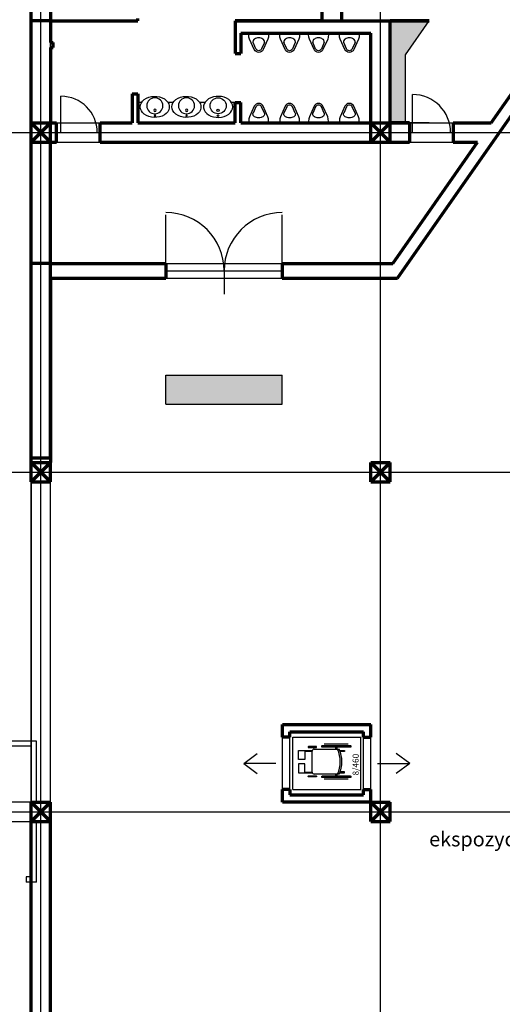
# Model space of a CAD drawing. Units: millimetres. Extents: x -959 to 22474, y -160 to 24029.
# Drawn here: x 5344 to 6268, y 9698 to 11583 of the extents above; entities that cross this region are included whole.
import ezdxf

# ---------------------------------------------------------------- set-up
doc = ezdxf.new("R2010")
doc.units = ezdxf.units.MM
for name, color, linetype, lineweight in [('025', 1, 'Continuous', 30), ('070', 3, 'Continuous', 70), ('wymiary', 8, 'Continuous', 30)]:
    doc.layers.add(name, color=color, linetype=linetype, lineweight=lineweight)
doc.styles.get("Standard").update_dxf_attribs({"font": 'ARIAL.TTF'})

# ---------------------------------------------------------------- blocks, each defined once
blk = doc.blocks.new('FOTEL-G')
for p, q in [((0.68, 7.22), (5.62, 7.22)), ((2.51, 6.16), (7.67, 6.16)), ((2.95, 6.53), (2.95, 6.16)), ((3.2, 6.53), (3.2, 6.16)), ((2.39, 5.88), (1.4, 5.88)), ((1.4, 5.88), (1.4, 5.71)), ((1.4, 5.71), (2.33, 5.71)), ((9.59, 5.92), (8.06, 5.92)), ((9.59, 5.75), (8.06, 5.75)), ((8.1, 5.73), (8.1, 1.44)), ((1.4, 1.29), (1.4, 1.47)), ((1.4, 1.47), (2.33, 1.47)), ((2.39, 1.29), (1.4, 1.29)), ((7.67, 1.01), (2.51, 1.01)), ((2.95, 1.01), (2.95, 0.6)), ((3.2, 1.01), (3.2, 0.6)), ((9.59, 1.43), (8.06, 1.43)), ((9.59, 1.26), (8.06, 1.26)), ((0.68, -0.04), (5.62, -0.04))]:
    blk.add_line(p, q)
for points in [[(6.12, 6.74), (6.12, 6.66, -0.414214), (5.99, 6.53), (0.22, 6.53, -0.414214), (0.1, 6.66), (0.1, 6.74, -0.414214), (0.22, 6.87), (5.99, 6.87, -0.414214)], [(8.89, 6.66), (8.89, 6.58, -0.414214), (8.81, 6.49), (7.31, 6.49, -0.414214), (7.22, 6.58), (7.22, 6.66, -0.414214), (7.31, 6.74), (8.81, 6.74, -0.414214)], [(6.12, 0.48), (6.12, 0.39, -0.414214), (5.99, 0.26), (0.22, 0.26, -0.414214), (0.1, 0.39), (0.1, 0.48, -0.414214), (0.22, 0.6), (5.99, 0.6, -0.414214)], [(8.89, 0.52), (8.89, 0.6, 0.414214), (8.81, 0.69), (7.31, 0.69, 0.414214), (7.22, 0.6), (7.22, 0.52, 0.414214), (7.31, 0.44), (8.81, 0.44, 0.414214)]]:
    blk.add_lwpolyline(points, format="xyb", close=True)
for points in [[(10.91, 5.92), (9.59, 5.92), (9.59, 4.03), (10.91, 4.03)], [(10.91, 1.26), (9.59, 1.26), (9.59, 3.14), (10.91, 3.14)]]:
    blk.add_lwpolyline(points, close=True)
for centre, radius, start, end in [((8.15, 3.59), 6.19, 155.4425, 204.5575), ((8.5, 3.59), 6.19, 155.4425, 204.5575), ((7.67, 5.73), 0.43, 0, 90), ((7.67, 1.44), 0.43, 270, 0)]:
    blk.add_arc(centre, radius, start, end)
blk = doc.blocks.new('szpital_12')
at = {"xscale": 10, "yscale": 10, "zscale": 10}
blk.add_blockref('FOTEL-G', (-2.2, -2.6), dxfattribs=at)
blk = doc.blocks.new('pis09_r')
for points in [[(20, 30), (20.4, 27.3), (20.2, 21.5), (18.9, 17.6), (9.1, -4.1, -0.294813), (0, -10, -0.294813), (-9.1, -4.1), (-18.9, 17.6), (-20.2, 21.5), (-20.4, 27.3), (-20, 30), (0, 30), (20, 30)], [(11.7, 10.3, 0.08043), (12, 12, 0.139889), (11.2, 14.9, 0.107118), (8.5, 17.7, 0.079812), (4.8, 19.4, 0.067459), (0, 20, 0.067459), (-4.8, 19.4, 0.079812), (-8.5, 17.7, 0.107118), (-11.2, 14.9, 0.139889), (-12, 12, 0.103382), (-11.5, 9.8, 0.107118)], [(11.7, 10.3), (5.9, -2.7, -0.294813), (0, -6.5, -0.294813), (-5.9, -2.7), (-11.7, 10.3)]]:
    blk.add_lwpolyline(points, format="xyb")
blk = doc.blocks.new('umywal03')
at = {"flags": 128}
blk.add_lwpolyline([(-28.6, -21.7), (-28, -25.8), (-26.4, -29.8), (-23.8, -33.4), (-20.3, -36.7), (-16, -39.4), (-11, -41.4), (-5.6, -42.8), (0, -43.4), (5.7, -43.2), (11.2, -42.2), (16.4, -40.5), (21.1, -38.1), (25, -35.1), (28.1, -31.6), (30.2, -27.8), (31.3, -23.8), (31.3, -19.6), (30.2, -15.6), (28.1, -11.7), (25, -8.3), (21.1, -5.3), (16.4, -2.9), (11.2, -1.2), (5.7, -0.2), (0, 0), (-5.6, -0.6), (-11, -1.9), (-16, -4), (-20.3, -6.7), (-23.8, -10), (-26.4, -13.6), (-28, -17.6)], close=True, dxfattribs=at)
for centre, radius in [((1.4, -24), 16.6), ((1.7, -14.7), 2.54), ((1.6, -3.5), 1.56)]:
    blk.add_circle(centre, radius)

msp = doc.modelspace()

# ---------------------------------------------------------------- hatches: boundary and pattern name
at = {"layer": '025'}
h = msp.add_hatch(dxfattribs=at)
h.set_pattern_fill('AR-CONC', color=256, scale=0.185714, angle=90, style=0)
h.set_pattern_definition([(140, (-272316.73, -22346.697), (2.960116, 33.8342957), [3.537857, -38.9164286]), (85, (-272316.73, -22346.697), (-35.481948, -6.5450963), [2.8302857, -31.133143]), (190.451, (-272316.484, -22343.877), (-32.5216706, 27.2893218), [3.0067143, -33.073857]), (136.1842, (-272326.165, -22346.697), (7.807861, 50.3432505), [5.306786, -58.374643]), (186.6356, (-272325.515, -22342.5), (-45.95046, 44.089358), [4.510071, -49.610786]), (81.184, (-272326.165, -22346.697), (-45.950379, 44.089427), [4.245429, -46.699714]), (111, (-272323.807, -22341.98), (18.9921677, 28.157049), [3.537857, -38.9164286]), (56, (-272323.807, -22341.98), (-34.2063366, 11.4775196), [2.8302857, -31.133143]), (161.4514, (-272322.224, -22339.633), (-15.214245, 39.634491), [3.0067143, -33.073857]), (127.5, (-272316.731, -22346.697), (-15.70307866, 0.57359775), [0, -30.7557714, 0, -31.6048572, 0, -31.2510714]), (97.5, (-272316.731, -22346.697), (-18.6049639, 12.4093659), [0, -18.0194857, 0, -30.0482, 0, -11.9107857]), (57.5, (-272316.731, -22357.216), (1.0639096, 25.18111054), [0, -11.7928571, 0, -36.7937143, 0, -48.8224286]), (47.5, (-272316.731, -22361.933), (-4.7220626, 27.5097051), [0, -15.3307143, 0, -24.4348, 0, -34.671])])
h.paths.add_polyline_path([(5847.1, 10902.43), (5624.24, 10902.43), (5624.24, 10846.71), (5847.1, 10846.71)])
h.paths.add_polyline_path([(6128.02, 11580.29), (6053.73, 11580.29), (6053.73, 11385.29), (6082.66, 11385.29), (6082.66, 11515.4)])

# ---------------------------------------------------------------- linework, layer by layer
for p, q in [((6035.16, 5535.29), (6035.16, 14603.36)), ((5385.16, 5535.29), (5385.16, 13966.71)), ((5366.59, 11385.29), (5366.59, 11580.29)), ((5403.73, 11385.29), (5403.73, 11580.29)), ((6082.66, 11515.4), (6128.02, 11580.29)), ((6082.66, 11385.29), (6082.66, 11515.4)), ((6096.64, 11366.71), (6096.64, 11439.37)), ((5423.51, 11366.71), (5423.51, 11436.01)), ((5578.13, 11424.42), (5570.87, 11424.42)), ((5638.73, 11424.42), (5628.19, 11424.42)), ((5699.27, 11424.42), (5688.79, 11424.42)), ((5756.59, 11424.42), (5749.33, 11424.42)), ((5414.87, 11385.29), (5498.44, 11385.29)), ((6128.02, 11385.29), (6053.73, 11385.29)), ((6090.87, 11385.29), (6174.44, 11385.29)), ((1742, 11366.71), (11235.16, 11366.71)), ((2785.16, 11366.71), (11235.16, 11366.71)), ((5366.59, 11116), (5366.59, 11348.14)), ((5403.73, 11348.14), (5403.73, 11116)), ((5414.87, 11348.14), (5498.44, 11348.14)), ((6090.87, 11348.14), (6174.44, 11348.14)), ((5624.24, 11088.14), (5624.24, 11208.94)), ((5847.1, 11088.14), (5847.1, 11208.94)), ((5624.24, 11116), (5847.1, 11116)), ((5624.24, 11102.07), (5847.1, 11102.07)), ((5735.67, 11102.07), (5735.67, 11057.13)), ((5624.24, 11088.14), (5847.1, 11088.14)), ((5624.24, 10902.43), (5847.1, 10902.43)), ((5624.24, 10846.71), (5624.24, 10902.43)), ((5847.1, 10846.71), (5847.1, 10902.43)), ((5624.24, 10846.71), (5847.1, 10846.71)), ((5366.59, 10085.29), (5366.59, 10743.88)), ((5403.73, 10085.29), (5403.73, 10743.88)), ((1742, 10716.71), (11235.16, 10716.71)), ((5366.59, 10698.14), (5366.59, 10085.29)), ((5403.73, 10085.29), (5403.73, 10698.14)), ((5847.59, 10109.53), (5847.59, 10219.93)), ((5861.52, 10219.93), (5861.52, 10209.61)), ((6002.66, 10219.93), (6002.66, 10209.61)), ((6002.66, 10209.61), (6002.66, 10219.93)), ((5376.59, 10202.08), (4913.73, 10202.08)), ((5376.59, 10085.66), (5376.59, 10202.08)), ((5861.52, 10109.53), (5861.52, 10209.61)), ((5867.2, 10109.53), (5867.2, 10209.61)), ((5867.2, 10209.61), (5997.45, 10209.61)), ((5997.45, 10109.53), (5997.45, 10209.61)), ((6002.66, 10109.53), (6002.66, 10209.61)), ((6016.59, 10109.53), (6016.59, 10209.61)), ((5366.59, 10192.08), (4913.73, 10192.08)), ((5366.59, 9942.08), (5366.59, 10192.08)), ((5773.2, 10158.8), (5799.19, 10177.85)), ((6090.98, 10158.8), (6064.99, 10177.85)), ((5835, 10158.8), (5773.2, 10158.8)), ((5773.2, 10158.8), (5799.19, 10139.75)), ((6029.17, 10158.8), (6090.98, 10158.8)), ((6090.98, 10158.8), (6064.99, 10139.75)), ((5861.52, 10109.53), (5847.59, 10109.53)), ((5867.2, 10109.53), (5997.45, 10109.53)), ((6002.66, 10109.53), (6002.66, 10099.21)), ((6002.66, 10099.21), (6002.66, 10109.53)), ((6016.59, 10109.53), (6016.59, 10085.29)), ((5403.73, 10085.29), (4753.73, 10085.29)), ((5366.59, 10085.66), (5403.73, 10085.66)), ((5366.59, 10048.51), (5366.59, 10085.66)), ((5366.59, 10085.66), (5403.73, 10048.51)), ((5366.59, 10048.51), (5403.73, 10085.66)), ((5403.73, 10085.66), (5366.59, 10085.66)), ((5366.59, 10048.51), (5366.59, 10085.66)), ((5403.73, 10048.51), (5366.59, 10085.66)), ((5403.73, 10085.66), (5366.59, 10048.51)), ((5403.73, 10085.66), (5366.59, 10085.66)), ((5366.59, 10048.51), (5366.59, 10085.66)), ((5403.73, 10048.51), (5366.59, 10085.66)), ((5403.73, 10085.66), (5366.59, 10048.51)), ((5366.59, 10085.66), (5403.73, 10085.66)), ((5366.59, 10048.51), (5366.59, 10085.66)), ((5366.59, 10085.66), (5403.73, 10048.51)), ((5366.59, 10048.51), (5403.73, 10085.66)), ((5403.73, 10085.66), (5366.59, 10085.66)), ((5366.59, 10048.51), (5366.59, 10085.66)), ((5403.73, 10048.51), (5366.59, 10085.66)), ((5403.73, 10085.66), (5366.59, 10048.51)), ((5403.73, 10048.51), (5403.73, 10085.66)), ((5403.73, 10048.51), (5403.73, 10085.66)), ((5403.73, 10048.51), (5403.73, 10085.66)), ((5403.73, 10048.51), (5403.73, 10085.66)), ((5403.73, 10048.51), (5403.73, 10085.66)), ((5135.16, 10066.71), (11235.16, 10066.71)), ((5135.16, 10066.71), (6685.16, 10066.71)), ((4753.73, 10048.14), (5403.73, 10048.14)), ((5366.59, 10048.51), (5403.73, 10048.51)), ((5403.73, 10048.51), (5366.59, 10048.51)), ((5403.73, 10048.51), (5366.59, 10048.51)), ((5366.59, 10048.51), (5403.73, 10048.51)), ((5403.73, 10048.51), (5366.59, 10048.51)), ((5376.59, 9932.08), (5376.59, 10048.51)), ((5366.59, 9942.08), (5356.59, 9942.08)), ((5356.59, 9942.08), (5356.59, 9932.08)), ((5376.59, 9932.08), (5356.59, 9932.08))]:
    msp.add_line(p, q, dxfattribs=at)
for centre, radius, start, end in [((6096.64, 11366.71), 72.65, 0, 90), ((5423.51, 11366.71), 69.3, 0, 90), ((5624.24, 11102.07), 111.43, 0, 90), ((5847.1, 11102.07), 111.43, 90, 180)]:
    msp.add_arc(centre, radius, start, end, dxfattribs=at)
at = {"layer": '070'}
for p, q in [((5366.59, 11385.29), (5366.59, 12035.29)), ((5366.59, 11580.29), (5366.59, 12035.29)), ((5403.73, 11998.14), (5403.73, 11580.29)), ((5923.73, 11580.29), (5923.73, 11998.14)), ((5960.87, 11580.29), (5960.87, 11998.14)), ((6067.61, 11088.14), (6703.73, 11998.14)), ((6247, 11385.29), (6590.25, 11876.32)), ((5403.73, 11679.21), (5403.73, 11539.21)), ((5403.73, 11580.29), (5366.59, 11580.29)), ((5403.73, 11580.29), (5570.87, 11580.29)), ((5570.87, 11580.29), (5570.87, 11584.93)), ((5756.59, 11580.29), (6128.02, 11580.29)), ((5756.59, 11580.29), (5756.59, 11557.07)), ((5923.73, 11580.29), (5756.59, 11580.29)), ((6053.73, 11385.29), (6053.73, 11580.29)), ((6128.02, 11580.29), (6053.73, 11580.29)), ((5756.59, 11557.07), (5756.59, 11517.93)), ((5767.73, 11557.07), (6016.59, 11557.07)), ((5767.73, 11557.07), (5767.73, 11517.93)), ((6016.59, 11385.29), (6016.59, 11557.07)), ((5403.73, 11539.21), (5408.21, 11539.21)), ((5408.21, 11529.21), (5408.21, 11539.21)), ((5403.73, 11529.21), (5403.73, 11385.29)), ((5403.73, 11529.21), (5408.21, 11529.21)), ((5756.59, 11517.93), (5767.73, 11517.93)), ((5559.73, 11441), (5570.87, 11441)), ((5559.73, 11441), (5559.73, 11385.29)), ((5570.87, 11441), (5570.87, 11385.29)), ((5756.59, 11385.29), (5756.59, 11424.42)), ((5756.59, 11424.42), (5767.73, 11424.42)), ((5767.73, 11385.29), (5767.73, 11424.42)), ((5366.59, 11385.29), (5403.73, 11385.29)), ((5366.59, 11348.14), (5366.59, 11385.29)), ((5366.59, 11348.14), (5403.73, 11385.29)), ((5366.59, 11385.29), (5403.73, 11348.14)), ((5366.59, 11385.29), (5403.73, 11385.29)), ((5366.59, 11348.14), (5366.59, 11385.29)), ((5366.59, 11348.14), (5403.73, 11385.29)), ((5366.59, 11385.29), (5403.73, 11348.14)), ((5366.59, 11385.29), (5403.73, 11385.29)), ((5366.59, 11348.14), (5366.59, 11385.29)), ((5366.59, 11348.14), (5403.73, 11385.29)), ((5366.59, 11385.29), (5403.73, 11348.14)), ((5403.73, 11348.14), (5403.73, 11385.29)), ((5403.73, 11348.14), (5403.73, 11385.29)), ((5403.73, 11348.14), (5403.73, 11385.29)), ((5403.73, 11385.29), (5414.87, 11385.29)), ((5414.87, 11348.14), (5414.87, 11385.29)), ((5498.44, 11348.14), (5498.44, 11385.29)), ((5498.44, 11385.29), (5559.73, 11385.29)), ((5570.87, 11385.29), (5756.59, 11385.29)), ((5767.73, 11385.29), (6090.87, 11385.29)), ((6016.59, 11385.29), (6053.73, 11385.29)), ((6016.59, 11348.14), (6016.59, 11385.29)), ((6016.59, 11348.14), (6053.73, 11385.29)), ((6016.59, 11385.29), (6053.73, 11348.14)), ((6053.73, 11348.14), (6053.73, 11385.29)), ((6090.87, 11385.29), (6053.73, 11385.29)), ((6090.87, 11385.29), (6090.87, 11348.14)), ((6174.44, 11385.29), (6247, 11385.29)), ((6174.44, 11385.29), (6174.44, 11348.14)), ((5366.59, 11348.14), (5403.73, 11348.14)), ((5366.59, 11348.14), (5403.73, 11348.14)), ((5366.59, 10743.88), (5366.59, 11348.14)), ((5366.59, 11348.14), (5403.73, 11348.14)), ((5403.73, 10743.88), (5403.73, 11348.14)), ((5403.73, 11348.14), (5414.87, 11348.14)), ((5498.44, 11348.14), (6090.87, 11348.14)), ((6016.59, 11348.14), (6053.73, 11348.14)), ((6058.76, 11116), (6221.04, 11348.14)), ((6174.44, 11348.14), (6221.04, 11348.14)), ((5366.59, 10735.29), (5366.59, 11116)), ((5403.73, 11116), (5366.59, 11116)), ((5403.73, 11116), (5624.24, 11116)), ((5624.24, 11116), (5624.24, 11088.14)), ((5847.1, 11116), (6058.76, 11116)), ((5847.1, 11116), (5847.1, 11088.14)), ((5403.73, 11088.14), (5624.24, 11088.14)), ((5403.73, 11088.14), (5403.73, 10735.29)), ((5847.1, 11088.14), (6067.61, 11088.14)), ((5366.59, 10743.88), (5403.73, 10743.88)), ((5366.59, 10735.29), (5403.73, 10735.29)), ((5366.59, 10698.14), (5366.59, 10735.29)), ((5366.59, 10698.14), (5403.73, 10735.29)), ((5366.59, 10735.29), (5403.73, 10698.14)), ((5403.73, 10698.14), (5403.73, 10735.29)), ((6016.59, 10735.29), (6053.73, 10735.29)), ((6016.59, 10698.14), (6016.59, 10735.29)), ((6016.59, 10698.14), (6053.73, 10735.29)), ((6016.59, 10735.29), (6053.73, 10698.14)), ((6016.59, 10735.29), (6053.73, 10735.29)), ((6016.59, 10698.14), (6016.59, 10735.29)), ((6016.59, 10698.14), (6053.73, 10735.29)), ((6016.59, 10735.29), (6053.73, 10698.14)), ((6016.59, 10735.29), (6053.73, 10735.29)), ((6016.59, 10698.14), (6016.59, 10735.29)), ((6016.59, 10698.14), (6053.73, 10735.29)), ((6016.59, 10735.29), (6053.73, 10698.14)), ((6053.73, 10698.14), (6053.73, 10735.29)), ((6053.73, 10698.14), (6053.73, 10735.29)), ((6053.73, 10698.14), (6053.73, 10735.29)), ((5366.59, 10698.14), (5403.73, 10698.14)), ((6016.59, 10698.14), (6053.73, 10698.14)), ((6016.59, 10698.14), (6053.73, 10698.14)), ((6016.59, 10698.14), (6053.73, 10698.14)), ((5847.59, 10233.86), (6016.59, 10233.86)), ((5847.59, 10209.61), (5847.59, 10233.86)), ((6016.59, 10209.61), (6016.59, 10233.86)), ((5861.52, 10219.93), (6002.66, 10219.93)), ((5861.52, 10209.61), (5861.52, 10219.93)), ((6002.66, 10209.61), (6002.66, 10219.93)), ((6002.66, 10209.61), (6002.66, 10219.93)), ((6016.59, 10209.61), (6016.59, 10219.93)), ((5861.52, 10209.61), (5847.59, 10209.61)), ((6002.66, 10209.61), (6016.59, 10209.61)), ((5861.52, 10109.53), (5847.59, 10109.53)), ((5847.59, 10085.29), (5847.59, 10109.53)), ((5861.52, 10109.53), (5861.52, 10099.21)), ((6002.66, 10109.53), (6016.59, 10109.53)), ((6002.66, 10099.21), (6002.66, 10109.53)), ((6016.59, 10085.29), (6016.59, 10109.53)), ((5366.59, 8581), (5366.59, 10085.29)), ((5366.59, 10085.29), (5403.73, 10085.29)), ((5366.59, 10085.29), (5403.73, 10085.29)), ((5366.59, 10048.14), (5366.59, 10085.29)), ((5366.59, 10085.29), (5403.73, 10048.14)), ((5366.59, 10048.14), (5403.73, 10085.29)), ((5403.73, 9698.14), (5403.73, 10085.29)), ((5403.73, 10048.14), (5403.73, 10085.29)), ((6016.59, 10085.29), (5847.59, 10085.29)), ((5861.52, 10099.21), (6002.66, 10099.21)), ((6016.59, 10085.29), (6053.73, 10085.29)), ((6016.59, 10048.14), (6016.59, 10085.29)), ((6016.59, 10048.14), (6053.73, 10085.29)), ((6016.59, 10085.29), (6053.73, 10048.14)), ((6016.59, 10085.29), (6053.73, 10085.29)), ((6016.59, 10048.14), (6016.59, 10085.29)), ((6016.59, 10048.14), (6053.73, 10085.29)), ((6016.59, 10085.29), (6053.73, 10048.14)), ((6016.59, 10085.29), (6053.73, 10085.29)), ((6016.59, 10048.14), (6016.59, 10085.29)), ((6016.59, 10048.14), (6053.73, 10085.29)), ((6016.59, 10085.29), (6053.73, 10048.14)), ((6053.73, 10048.14), (6053.73, 10085.29)), ((6053.73, 10048.14), (6053.73, 10085.29)), ((6053.73, 10048.14), (6053.73, 10085.29)), ((5366.59, 10048.14), (5403.73, 10048.14)), ((6016.59, 10048.14), (6053.73, 10048.14)), ((6016.59, 10048.14), (6053.73, 10048.14)), ((6016.59, 10048.14), (6053.73, 10048.14)), ((5403.73, 9114.93), (5403.73, 9698.14))]:
    msp.add_line(p, q, dxfattribs=at)
at = {"layer": 'wymiary'}
for p, q in [((5385.16, 8116.71), (5385.16, 12479.18)), ((6035.16, 7578.1), (6035.16, 12479.18)), ((5385.16, 11366.71), (9587.57, 11366.71)), ((5385.16, 10716.71), (9587.57, 10716.71)), ((5385.16, 10066.71), (9587.57, 10066.71))]:
    msp.add_line(p, q, dxfattribs=at)

# ---------------------------------------------------------------- block references
at = {"layer": '025', "xscale": 0.9285714289871976, "yscale": 0.9285714290017495, "zscale": 0.9285714290000001}
for p in [(5802.01, 11529.21), (5861.08, 11529.21), (5916.42, 11529.21), (5975.49, 11529.21)]:
    msp.add_blockref('pis09_r', p, dxfattribs=at)
at = {"layer": '025', "yscale": 0.9285714290017495, "zscale": 0.9285714290000001, "rotation": 180}
for name, p, xscale in [('umywal03', (5601.81, 11395.58), -0.9285714289871976), ('umywal03', (5662.4, 11395.58), -0.9285714289871976), ('umywal03', (5725.65, 11395.58), 0.9285714289871976), ('pis09_r', (5802.01, 11413.14), -0.9285714289871976), ('pis09_r', (5861.08, 11413.14), -0.9285714289871976), ('pis09_r', (5916.42, 11413.14), -0.9285714289871976), ('pis09_r', (5975.49, 11413.14), -0.9285714289871976), ('szpital_12', (5977.41, 10193.41), 0.9285714289871976)]:
    msp.add_blockref(name, p, dxfattribs=dict(at, xscale=xscale))

# ---------------------------------------------------------------- texts
at = {"layer": '025'}
msp.add_text('8/460', height=11.7, rotation=90, dxfattribs=at).set_placement((5993.35, 10136))
msp.add_text('ekspozycja zmienna', height=27.8571, dxfattribs=at).set_placement((6128.22, 10000.37))

doc.saveas('drawing.dxf')
